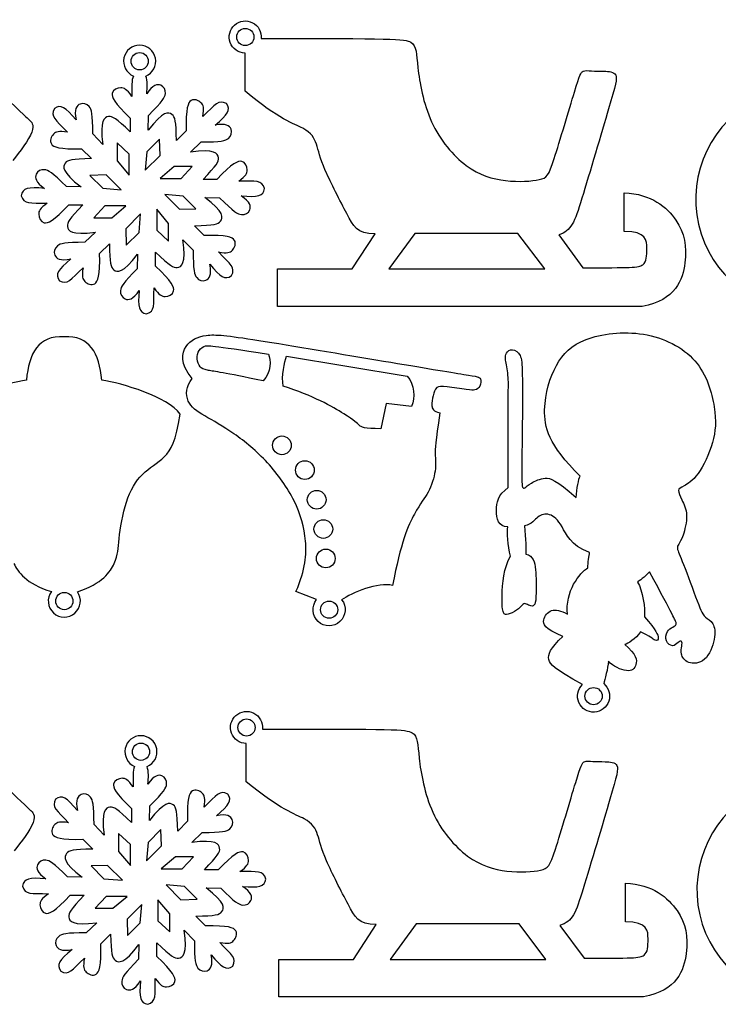
# Model space of a CAD drawing. Extents: x -214 to 376, y -166 to 301.
# Drawn here: x -73 to 25, y 155 to 292 of the extents above; entities that cross this region are included whole.
import ezdxf

# ---------------------------------------------------------------- set-up
doc = ezdxf.new("R2010")
doc.units = 0
doc.layers.get('0').update_dxf_attribs({"linetype": 'CONTINUOUS'})

msp = doc.modelspace()

# ---------------------------------------------------------------- linework, layer by layer
at = {"color": 3}
for p, q in [((-42.572234, 289.74728), (-42.572234, 289.74728)), ((-57.311826, 286.364339), (-57.311826, 286.364339)), ((-65.427437, 211.047694), (-65.427437, 211.047694)), ((-28.47055, 209.840009), (-28.47055, 209.840009)), ((8.445133, 197.785931), (8.445133, 197.785931)), ((-42.393926, 193.410245), (-42.393926, 193.410245)), ((-57.133518, 190.027275), (-57.133518, 190.027275))]:
    msp.add_line(p, q, dxfattribs=at)
at = {"color": 7}
for p, q in [((-39.142331, 289.535133), (-39.142331, 289.535133)), ((-41.408068, 282.185841), (-41.408068, 287.507621)), ((-57.428807, 278.428334), (-57.428807, 276.505837)), ((-54.917509, 276.7501), (-54.873116, 278.794235)), ((-61.246399, 274.739859), (-62.660389, 276.216643)), ((-49.61001, 276.658801), (-50.969362, 275.299365)), ((-49.020956, 273.696399), (-47.544172, 275.110417)), ((-64.208801, 274.150805), (-62.849365, 272.791453)), ((-45.332481, 269.878807), (-47.25495, 269.878807)), ((-64.300072, 268.843277), (-66.344236, 268.887699)), ((11.532955, 262.626402), (11.532955, 268.01202)), ((-47.010715, 267.367537), (-44.966551, 267.323116)), ((-41.937996, 267.584087), (-41.937996, 267.584087)), ((-65.978306, 266.332008), (-64.055837, 266.332008)), ((-62.289831, 262.514416), (-63.766728, 261.100398)), ((-47.102014, 262.06001), (-48.46145, 263.419361)), ((-50.064388, 261.470956), (-48.650398, 259.994087)), ((-26.440553, 257.383531), (-23.262957, 262.274414)), ((2.378004, 262.123764), (5.736646, 257.554558)), ((-61.700805, 259.552014), (-60.341454, 260.911365)), ((-53.882008, 257.782481), (-53.882008, 259.704978)), ((-56.393278, 259.460715), (-56.437671, 257.416579)), ((-36.870555, 252.169447), (-36.870555, 257.383531)), ((-36.870555, 257.383531), (-26.440553, 257.383531)), ((14.043604, 252.169447), (-36.870555, 252.169447)), ((-31.414156, 211.246237), (-34.296237, 212.377779)), ((-27.91872, 211.235852), (-27.91872, 211.235852)), ((8.65536, 199.526339), (8.65536, 199.526339)), ((-38.963995, 193.198098), (-38.963995, 193.198098)), ((-41.22976, 185.848806), (-41.22976, 191.170557)), ((-57.250471, 182.091299), (-57.250471, 180.168801)), ((-54.739201, 180.413036), (-54.694808, 182.4572)), ((-49.431674, 180.321766), (-50.791054, 178.962329)), ((-61.068091, 178.402796), (-62.482081, 179.879608)), ((-48.842648, 177.359364), (-47.365835, 178.773382)), ((-64.030493, 177.81377), (-62.671029, 176.454418)), ((-45.154173, 173.541772), (-47.076642, 173.541772)), ((-64.121764, 172.506242), (-66.165928, 172.550636)), ((-46.832407, 171.030474), (-44.788243, 170.98608)), ((-41.759688, 171.247051), (-41.759688, 171.247051)), ((11.711291, 166.289366), (11.711291, 171.674957)), ((-65.799998, 169.994972), (-63.877529, 169.994972)), ((-46.923678, 165.722975), (-48.283114, 167.082326)), ((-62.111523, 166.177381), (-63.588392, 164.763363)), ((-49.88608, 165.13392), (-48.47209, 163.657051)), ((-26.262245, 161.046496), (-23.084649, 165.937379)), ((2.556312, 165.786729), (5.914954, 161.217523)), ((-61.522469, 163.214979), (-60.163117, 164.57433)), ((-56.21497, 163.12368), (-56.259363, 161.079516)), ((-53.703672, 161.445445), (-53.703672, 163.367915)), ((-36.692247, 155.832412), (-36.692247, 161.046496)), ((-36.692247, 161.046496), (-26.262245, 161.046496)), ((14.221912, 155.832412), (-36.692247, 155.832412))]:
    msp.add_line(p, q, dxfattribs=at)
at = {"color": 1}
for p, q in [((-57.575986, 273.42016), (-59.241041, 274.971366)), ((-59.241041, 274.971366), (-59.241041, 272.463285)), ((-53.335851, 275.495848), (-55.109364, 273.722335)), ((-53.255362, 273.221532), (-53.335851, 275.495848)), ((-57.575986, 270.491596), (-57.575986, 273.42016)), ((-55.109364, 273.722335), (-55.326167, 271.150811)), ((-59.241041, 272.463285), (-57.575986, 270.491596)), ((-55.326167, 271.150811), (-53.255362, 273.221532)), ((-55.326167, 271.150811), (-55.326167, 271.150811)), ((-51.29753, 271.691041), (-53.26919, 270.026014)), ((-48.789449, 271.691041), (-51.29753, 271.691041)), ((-50.340627, 270.026014), (-48.789449, 271.691041)), ((-60.771588, 270.505453), (-63.045848, 270.424964)), ((-63.045848, 270.424964), (-61.272307, 268.651451)), ((-58.700811, 268.434648), (-60.771588, 270.505453)), ((-57.575986, 270.491596), (-57.575986, 270.491596)), ((-53.26919, 270.026014), (-50.340627, 270.026014)), ((-53.26919, 270.026014), (-53.26919, 270.026014)), ((-61.272307, 268.651451), (-58.700811, 268.434648)), ((-58.700811, 268.434648), (-58.700811, 268.434648)), ((-52.610004, 267.776167), (-50.539198, 265.705361)), ((-50.03848, 267.559364), (-52.610004, 267.776167)), ((-52.610004, 267.776167), (-52.610004, 267.776167)), ((-48.264967, 265.785851), (-50.03848, 267.559364)), ((-60.97016, 266.184801), (-62.521366, 264.519774)), ((-58.041596, 266.184801), (-60.97016, 266.184801)), ((-60.013286, 264.519774), (-58.041596, 266.184801)), ((-58.041596, 266.184801), (-58.041596, 266.184801)), ((-53.734801, 265.719134), (-53.734801, 262.790655)), ((-52.069746, 263.747529), (-53.734801, 265.719134)), ((-53.734801, 265.719134), (-53.734801, 265.719134)), ((-50.539198, 265.705361), (-48.264967, 265.785851)), ((-62.521366, 264.519774), (-60.013286, 264.519774)), ((-55.984648, 265.060004), (-58.055454, 262.989198)), ((-56.201451, 262.48848), (-55.984648, 265.060004)), ((-55.984648, 265.060004), (-55.984648, 265.060004)), ((-58.055454, 262.989198), (-57.974964, 260.714967)), ((-57.974964, 260.714967), (-56.201451, 262.48848)), ((-53.734801, 262.790655), (-52.069746, 261.239449)), ((-52.069746, 261.239449), (-52.069746, 263.747529)), ((-17.711759, 262.348497), (-21.347599, 257.383531)), ((-3.319131, 262.348497), (-17.711759, 262.348497)), ((-17.711759, 262.348497), (-17.711759, 262.348497)), ((0.419269, 257.383531), (-3.319131, 262.348497)), ((-21.347599, 257.383531), (0.419269, 257.383531)), ((-38.138721, 245.518091), (-38.138721, 245.518091)), ((-35.615598, 245.209847), (-18.782086, 242.445848)), ((-21.701929, 238.616657), (-22.438388, 235.079678)), ((-18.147284, 238.210962), (-21.701929, 238.616657)), ((-22.438388, 235.079678), (-22.438388, 235.079678)), ((-34.950795, 232.777535), (-34.950795, 232.777535)), ((-31.745767, 229.325365), (-31.745767, 229.325365)), ((-30.096488, 225.190555), (-30.096488, 225.190555)), ((-29.172239, 221.098897), (-29.172239, 221.098897)), ((-28.821832, 216.991605), (-28.821832, 216.991605)), ((-68.142245, 209.397597), (-68.142245, 209.397597)), ((-57.397678, 177.083125), (-59.062733, 178.634331)), ((-59.062733, 178.634331), (-59.062733, 176.12625)), ((-53.157515, 179.158813), (-54.931028, 177.3853)), ((-53.077054, 176.884497), (-53.157515, 179.158813)), ((-54.931028, 177.3853), (-55.147831, 174.813776)), ((-59.062733, 176.12625), (-57.397678, 174.154561)), ((-57.397678, 174.154561), (-57.397678, 177.083125)), ((-55.147831, 174.813776), (-53.077054, 176.884497)), ((-55.147831, 174.813776), (-55.147831, 174.813776)), ((-51.119193, 175.354005), (-53.090882, 173.688979)), ((-48.611113, 175.354005), (-51.119193, 175.354005)), ((-50.162319, 173.688979), (-48.611113, 175.354005)), ((-60.59328, 174.168418), (-62.867512, 174.087928)), ((-62.867512, 174.087928), (-61.093999, 172.314416)), ((-58.522475, 172.097613), (-60.59328, 174.168418)), ((-57.397678, 174.154561), (-57.397678, 174.154561)), ((-53.090882, 173.688979), (-50.162319, 173.688979)), ((-53.090882, 173.688979), (-53.090882, 173.688979)), ((-61.093999, 172.314416), (-58.522475, 172.097613)), ((-58.522475, 172.097613), (-58.522475, 172.097613)), ((-52.431668, 171.439132), (-50.36089, 169.368326)), ((-49.860172, 171.222329), (-52.431668, 171.439132)), ((-52.431668, 171.439132), (-52.431668, 171.439132)), ((-48.086631, 169.448816), (-49.860172, 171.222329)), ((-60.791852, 169.847765), (-62.34303, 168.182739)), ((-57.863288, 169.847765), (-60.791852, 169.847765)), ((-59.834949, 168.182739), (-57.863288, 169.847765)), ((-57.863288, 169.847765), (-57.863288, 169.847765)), ((-53.556493, 169.382099), (-53.556493, 166.45362)), ((-51.891438, 167.410494), (-53.556493, 169.382099)), ((-53.556493, 169.382099), (-53.556493, 169.382099)), ((-50.36089, 169.368326), (-48.086631, 169.448816)), ((-62.34303, 168.182739), (-59.834949, 168.182739)), ((-55.806312, 168.722969), (-57.877117, 166.652163)), ((-56.023115, 166.151444), (-55.806312, 168.722969)), ((-55.806312, 168.722969), (-55.806312, 168.722969)), ((-57.877117, 166.652163), (-57.796628, 164.377932)), ((-53.556493, 166.45362), (-51.891438, 164.902413)), ((-51.891438, 164.902413), (-51.891438, 167.410494)), ((-57.796628, 164.377932), (-56.023115, 166.151444)), ((-17.533451, 166.011434), (-21.169291, 161.046496)), ((-3.140795, 166.011434), (-17.533451, 166.011434)), ((-17.533451, 166.011434), (-17.533451, 166.011434)), ((0.597606, 161.046496), (-3.140795, 166.011434)), ((-21.169291, 161.046496), (0.597606, 161.046496))]:
    msp.add_line(p, q, dxfattribs=at)
at = {"color": 7}
for points in [[(-86.053591, 292.07296), (-71.590239, 278.241362), (-71.686956, 278.31776), (-71.482402, 278.147297)], [(-43.471028, 288.964565), (-43.793269, 289.82856), (-43.553126, 290.80169), (-42.866, 291.416568)], [(-42.866, 291.416568), (-42.178788, 292.031445), (-41.185028, 292.162397), (-40.362068, 291.74657)], [(-40.362068, 291.74657), (-39.539051, 291.330716), (-39.054955, 290.453061), (-39.142331, 289.535133)], [(-56.096239, 288.604252), (-57.162954, 288.611674), (-58.086893, 287.865845), (-58.304628, 286.821595)], [(-53.912883, 286.791115), (-54.116083, 287.838244), (-55.029608, 288.596801), (-56.096239, 288.604252)], [(-41.408068, 287.507621), (-42.330088, 287.522325), (-43.148786, 288.10057), (-43.471028, 288.964565)], [(-39.142331, 289.535133), (-20.820803, 289.534964), (-19.100969, 289.526413), (-18.269684, 289.015054)], [(-18.269684, 289.015054), (-17.424231, 288.494975), (-17.49775, 287.454817), (-17.275754, 285.450955)], [(-58.304628, 286.821595), (-58.52239, 285.777457), (-57.973694, 284.724486), (-56.992972, 284.304878)], [(-55.259365, 284.292799), (-54.27297, 284.698804), (-53.709598, 285.744014), (-53.912883, 286.791115)], [(-17.275754, 285.450955), (-17.053842, 283.447036), (-16.536472, 280.479356), (-15.364008, 277.909836)], [(4.566468, 282.064881), (5.303125, 284.478981), (5.474631, 284.833847), (5.768707, 284.974563)], [(5.768707, 284.974563), (6.062811, 285.115364), (6.479371, 285.04193), (6.975602, 285.011281)], [(6.975602, 285.011281), (7.471833, 284.980716), (8.047764, 284.992964), (8.703282, 284.974563)], [(8.703282, 284.974563), (9.358799, 284.956247), (10.093988, 284.907282), (10.332974, 284.4301)], [(10.332974, 284.4301), (10.571847, 283.952806), (10.314573, 283.047296), (9.339044, 279.725287)], [(-56.992972, 284.304878), (-57.279371, 283.718251), (-57.16239, 282.834077), (-57.205513, 281.468404)], [(-55.134087, 281.822819), (-55.05625, 282.727284), (-54.995685, 283.622719), (-55.259365, 284.292799)], [(-53.173291, 283.007362), (-53.62671, 283.197608), (-54.293121, 283.118247), (-55.134087, 281.822819)], [(-52.523588, 281.845848), (-52.479589, 282.357291), (-52.71993, 282.817116), (-53.173291, 283.007362)], [(-59.93607, 281.899781), (-60.05576, 281.388874), (-59.705917, 280.596648), (-57.428807, 278.428334)], [(-58.753107, 282.655939), (-59.227212, 282.640021), (-59.816407, 282.410575), (-59.93607, 281.899781)], [(-57.205513, 281.468404), (-57.91993, 282.474413), (-58.278974, 282.671941), (-58.753107, 282.655939)], [(-54.873116, 278.794235), (-52.895839, 280.771541), (-52.56753, 281.334489), (-52.523588, 281.845848)], [(-33.346475, 277.006809), (-34.563276, 277.647454), (-36.609528, 278.217204), (-41.408068, 282.185841)], [(1.748649, 272.781773), (2.52809, 275.177529), (3.82984, 279.650808), (4.566468, 282.064881)], [(-64.986493, 278.173685), (-66.489834, 279.960237), (-67.123366, 280.40722), (-68.016007, 279.758476)], [(-64.437599, 280.397766), (-64.89271, 280.211697), (-65.307831, 279.684336), (-64.986493, 278.173685)], [(-63.156874, 280.035929), (-63.487356, 280.428641), (-63.982487, 280.583835), (-64.437599, 280.397766)], [(-48.928246, 280.886321), (-49.374072, 280.609771), (-49.686972, 279.802164), (-49.61001, 276.658801)], [(-47.557041, 280.584569), (-47.903525, 280.90856), (-48.482391, 281.162955), (-48.928246, 280.886321)], [(-47.302392, 278.650641), (-47.096228, 279.867047), (-47.210472, 280.260634), (-47.557041, 280.584569)], [(-44.002311, 280.466007), (-45.149347, 281.071769), (-45.49727, 280.345216), (-47.302392, 278.650641)], [(-45.58713, 277.436408), (-43.800494, 278.939834), (-43.353595, 279.573366), (-44.002311, 280.466007)], [(30.344562, 281.199757), (23.767909, 278.028877), (20.257911, 270.731598), (21.885854, 263.614321)], [(-68.016007, 279.758476), (-68.621854, 278.61144), (-67.895188, 278.263517), (-66.200641, 276.458395)], [(-62.660389, 276.216643), (-62.660389, 279.013042), (-62.826307, 279.643216), (-63.156874, 280.035929)], [(-51.602386, 278.945281), (-52.051853, 279.303195), (-52.844474, 279.495275), (-54.917509, 276.7501)], [(-50.969362, 275.299365), (-51.046549, 278.063675), (-51.152891, 278.587367), (-51.602386, 278.945281)], [(9.339044, 279.725287), (8.363514, 276.403221), (6.669758, 270.66474), (5.615771, 267.24209)], [(-71.482402, 278.147297), (-71.275758, 277.975114), (-70.761832, 277.551047), (-71.158467, 276.485375)], [(-60.454399, 278.636247), (-61.025363, 278.571534), (-61.72169, 278.146959), (-61.246399, 274.739859)], [(-57.428807, 276.505837), (-59.438088, 278.405926), (-59.88352, 278.701046), (-60.454399, 278.636247)], [(-43.363049, 276.887599), (-43.549118, 277.342738), (-44.076479, 277.757859), (-45.58713, 277.436408)], [(-15.364008, 277.909836), (-14.191516, 275.3404), (-12.363986, 273.169123), (-10.531292, 271.814315)], [(-71.158467, 276.485375), (-71.55513, 275.419676), (-72.862327, 273.712401), (-73.826793, 272.521931)], [(-68.134569, 276.203774), (-68.45856, 275.85729), (-68.712955, 275.278396), (-68.436405, 274.832569)], [(-66.200641, 276.458395), (-67.417132, 276.664474), (-67.810634, 276.550315), (-68.134569, 276.203774)], [(-43.724886, 275.606818), (-43.332146, 275.937356), (-43.176952, 276.432487), (-43.363049, 276.887599)], [(-31.448643, 274.787527), (-31.742324, 275.65488), (-32.129674, 276.366249), (-33.346475, 277.006809)], [(-68.436405, 274.832569), (-68.159771, 274.386715), (-67.352249, 274.073843), (-64.208801, 274.150805)], [(-47.544172, 275.110417), (-44.747773, 275.110417), (-44.117599, 275.276335), (-43.724886, 275.606818)], [(-30.198173, 271.135458), (-30.955036, 272.896807), (-31.154963, 273.920173), (-31.448643, 274.787527)], [(-45.124568, 272.904399), (-45.189281, 273.475363), (-45.613828, 274.171689), (-49.020956, 273.696399)], [(-66.495281, 272.158401), (-66.853195, 271.708962), (-67.04536, 270.916341), (-64.300072, 268.843277)], [(-62.849365, 272.791453), (-65.613675, 272.714237), (-66.137367, 272.607924), (-66.495281, 272.158401)], [(-47.25495, 269.878807), (-45.354889, 271.888004), (-45.059769, 272.33352), (-45.124568, 272.904399)], [(-41.861034, 272.386098), (-42.371913, 272.50576), (-43.164167, 272.155917), (-45.332481, 269.878807)], [(-41.104876, 271.20305), (-41.120794, 271.677212), (-41.35024, 272.266407), (-41.861034, 272.386098)], [(-0.329748, 269.847622), (0.711764, 270.067924), (0.969123, 270.386102), (1.748649, 272.781773)], [(-69.395848, 271.237199), (-69.907291, 271.281198), (-70.367116, 271.040885), (-70.557362, 270.587439)], [(-66.344236, 268.887699), (-68.321513, 270.864976), (-68.88449, 271.193285), (-69.395848, 271.237199)], [(-42.292326, 269.655541), (-41.286402, 270.36993), (-41.088874, 270.728973), (-41.104876, 271.20305)], [(-27.20817, 265.099684), (-28.127452, 266.874636), (-29.441281, 269.373996), (-30.198173, 271.135458)], [(-10.531292, 271.814315), (-8.698484, 270.459451), (-6.860568, 269.921056), (-5.02872, 269.713058)], [(-70.557362, 270.587439), (-70.747608, 270.134077), (-70.668247, 269.467694), (-69.37279, 268.626728)], [(-38.675197, 268.605675), (-39.057834, 269.845138), (-39.817689, 269.577281), (-42.292326, 269.655541)], [(-5.02872, 269.713058), (-3.196872, 269.504976), (-1.371205, 269.627375), (-0.329748, 269.847622)], [(-69.37279, 268.626728), (-71.699205, 268.826965), (-72.463124, 268.695054), (-72.63559, 267.60514)], [(-41.937996, 267.584087), (-39.61161, 267.38385), (-38.847691, 267.515761), (-38.675197, 268.605675)], [(11.532955, 268.01202), (15.341995, 267.85073), (17.47393, 266.017048), (18.712547, 264.196178)], [(-72.63559, 267.60514), (-72.252953, 266.365677), (-71.493126, 266.633449), (-69.018489, 266.555217)], [(-69.018489, 266.555217), (-70.024413, 265.8408), (-70.221912, 265.481841), (-70.20591, 265.00768)], [(-44.815506, 264.052414), (-44.457592, 264.501853), (-44.265427, 265.294418), (-47.010715, 267.367537)], [(-44.966551, 267.323116), (-42.989274, 265.345839), (-42.426326, 265.017529), (-41.914967, 264.973616)], [(-40.753453, 265.623291), (-40.563207, 266.076738), (-40.642568, 266.743121), (-41.937996, 267.584087)], [(5.615771, 267.24209), (4.561671, 263.81944), (4.147453, 262.712733), (2.378004, 262.123764)], [(-69.449752, 263.824717), (-68.938874, 263.705055), (-68.146648, 264.054898), (-65.978306, 266.332008)], [(-64.055837, 266.332008), (-65.955926, 264.322727), (-66.251046, 263.877295), (-66.186332, 263.306331)], [(-41.914967, 264.973616), (-41.403524, 264.929617), (-40.943671, 265.169929), (-40.753453, 265.623291)], [(-70.20591, 265.00768), (-70.189993, 264.533603), (-69.960546, 263.944408), (-69.449752, 263.824717)], [(-48.46145, 263.419361), (-45.697112, 263.496577), (-45.173448, 263.602891), (-44.815506, 264.052414)], [(-23.262957, 262.274414), (-25.76401, 262.274414), (-26.288802, 263.324817), (-27.20817, 265.099684)], [(18.712547, 264.196178), (19.951192, 262.37528), (20.296632, 260.567195), (19.990082, 258.22746)], [(-66.186332, 263.306331), (-66.121534, 262.735452), (-65.696959, 262.039125), (-62.289831, 262.514416)], [(14.666242, 260.277861), (14.666242, 261.33786), (14.666242, 262.626402), (11.532955, 262.626402)], [(21.885854, 263.614321), (23.513683, 256.497043), (29.846947, 251.45122), (37.148008, 251.454579)], [(-63.766728, 261.100398), (-66.563042, 261.100398), (-67.193188, 260.934479), (-67.585929, 260.603941)], [(-50.856388, 257.574483), (-50.285452, 257.639281), (-49.589126, 258.063856), (-50.064388, 261.470956)], [(-42.874466, 261.378246), (-43.151044, 261.8241), (-43.958566, 262.136972), (-47.102014, 262.06001)], [(-43.176246, 260.006956), (-42.852227, 260.353525), (-42.597832, 260.932419), (-42.874466, 261.378246)], [(-67.585929, 260.603941), (-67.978641, 260.273459), (-68.133835, 259.778328), (-67.947766, 259.323216)], [(-60.341454, 260.911365), (-60.264238, 258.147055), (-60.157924, 257.623448), (-59.708401, 257.265534)], [(-53.882008, 259.704978), (-51.872727, 257.804889), (-51.427267, 257.509769), (-50.856388, 257.574483)], [(-48.650398, 259.994087), (-48.650398, 257.197773), (-48.48448, 256.567599), (-48.153997, 256.174886)], [(-45.110146, 259.75242), (-43.893684, 259.546257), (-43.500153, 259.6605), (-43.176246, 260.006956)], [(-43.294808, 256.452339), (-42.688962, 257.599375), (-43.415599, 257.947214), (-45.110146, 259.75242)], [(14.104084, 257.970328), (14.666242, 258.386154), (14.666242, 259.217778), (14.666242, 260.277861)], [(-65.723685, 258.774322), (-67.510321, 257.270981), (-67.957192, 256.637449), (-67.308476, 255.744808)], [(-67.947766, 259.323216), (-67.761753, 258.868077), (-67.234308, 258.452956), (-65.723685, 258.774322)], [(-62.382569, 255.32441), (-61.936715, 255.601044), (-61.623843, 256.408566), (-61.700805, 259.552014)], [(-59.708401, 257.265534), (-59.258962, 256.90762), (-58.466313, 256.715455), (-56.393278, 259.460715)], [(-67.308476, 255.744808), (-66.16144, 255.138961), (-65.813601, 255.865599), (-64.008395, 257.560174)], [(-64.008395, 257.560174), (-64.214558, 256.343683), (-64.100315, 255.950181), (-63.753831, 255.626162)], [(-56.437671, 257.416579), (-58.414948, 255.439274), (-58.743286, 254.876325), (-58.787199, 254.364882)], [(-51.374717, 254.311034), (-51.255027, 254.821941), (-51.60487, 255.614167), (-53.882008, 257.782481)], [(-46.873188, 255.812965), (-46.418077, 255.999034), (-46.002956, 256.526479), (-46.324407, 258.03713)], [(-46.324407, 258.03713), (-44.820953, 256.250494), (-44.187449, 255.803595), (-43.294808, 256.452339)], [(5.736646, 257.554558), (12.417608, 257.554558), (13.541925, 257.554558), (14.104084, 257.970328)], [(19.990082, 258.22746), (19.683589, 255.887697), (18.725134, 253.016171), (14.043604, 252.169447)], [(-63.753831, 255.626162), (-63.40729, 255.302255), (-62.828396, 255.04786), (-62.382569, 255.32441)], [(-48.153997, 256.174886), (-47.82343, 255.782174), (-47.328328, 255.62698), (-46.873188, 255.812965)], [(-58.787199, 254.364882), (-58.831198, 253.853524), (-58.590886, 253.393699), (-58.137524, 253.203453)], [(-58.137524, 253.203453), (-57.684077, 253.013207), (-57.017666, 253.092568), (-56.176728, 254.387996)], [(-56.176728, 254.387996), (-56.376965, 252.06161), (-56.245026, 251.297691), (-55.155112, 251.125197)], [(-55.155112, 251.125197), (-53.915677, 251.507834), (-54.183534, 252.267689), (-54.105274, 254.742326)], [(-54.105274, 254.742326), (-53.390885, 253.736402), (-53.031842, 253.538874), (-52.55768, 253.55482)], [(-52.55768, 253.55482), (-52.083603, 253.570794), (-51.494408, 253.80024), (-51.374717, 254.311034)], [(6.203527, 247.543684), (8.300466, 248.329363), (11.358711, 248.735847), (14.209437, 248.273539)], [(-49.622089, 246.549923), (-48.997531, 247.474173), (-48.070714, 247.954882), (-46.813611, 248.116003)], [(-46.813611, 248.116003), (-45.55648, 248.277123), (-43.969122, 248.118543), (-39.486163, 247.412818)], [(-39.486163, 247.412818), (-35.003288, 246.707121), (-27.624786, 245.454252), (-22.090324, 244.528648)], [(2.063919, 243.926809), (2.970869, 245.593049), (4.106559, 246.758006), (6.203527, 247.543684)], [(14.209437, 248.273539), (17.060249, 247.811287), (19.703514, 246.480412), (21.381353, 244.558337)], [(-48.781349, 242.086635), (-50.568973, 244.257997), (-50.246732, 245.625674), (-49.622089, 246.549923)], [(-4.928955, 245.658016), (-4.762472, 245.90434), (-4.441924, 246.15072), (-4.06575, 246.119929)], [(-4.06575, 246.119929), (-3.689689, 246.089139), (-3.258086, 245.781206), (-3.017605, 245.313197)], [(-22.090324, 244.528648), (-16.555918, 243.602959), (-12.865439, 243.004478), (-10.885029, 242.680741)], [(-5.027676, 244.660417), (-5.107771, 245.165369), (-5.095438, 245.411693), (-4.928955, 245.658016)], [(-4.700891, 242.572819), (-4.77489, 243.391857), (-4.947525, 244.155437), (-5.027676, 244.660417)], [(-3.017605, 245.313197), (-2.777123, 244.845216), (-2.727847, 244.217046), (-2.703124, 242.622095)], [(21.381353, 244.558337), (23.059192, 242.636319), (23.771521, 240.123131), (24.078325, 238.144725)], [(0.41704, 237.734261), (0.478734, 240.09282), (1.15697, 242.260484), (2.063919, 243.926809)], [(-49.338879, 238.959528), (-49.714884, 239.833514), (-49.637047, 241.037841), (-48.781349, 242.086635)], [(-10.885029, 242.680741), (-8.904647, 242.356976), (-8.63425, 242.307841), (-8.523676, 242.058328)], [(-8.523676, 242.058328), (-8.413129, 241.808731), (-8.462236, 241.358728), (-8.622002, 241.051924)], [(-4.67264, 239.522336), (-4.65153, 240.879373), (-4.626892, 241.753754), (-4.700891, 242.572819)], [(-2.703124, 242.622095), (-2.678486, 241.027117), (-2.678486, 238.465357), (-2.70287, 235.813371)], [(-14.655602, 240.82688), (-14.925915, 240.606013), (-15.048794, 240.155925), (-15.151213, 239.689609)], [(-13.180963, 240.945526), (-13.967432, 241.039619), (-14.385205, 241.04786), (-14.655602, 240.82688)], [(-10.534876, 240.569126), (-11.239444, 240.67146), (-12.394466, 240.851461), (-13.180963, 240.945526)], [(-9.314236, 240.511835), (-9.576393, 240.442324), (-9.830308, 240.466877), (-10.534876, 240.569126)], [(-8.622002, 241.051924), (-8.781768, 240.745035), (-9.05208, 240.581459), (-9.314236, 240.511835)], [(-15.151213, 239.689609), (-15.253603, 239.223209), (-15.335532, 238.740496), (-15.314958, 238.3072)], [(-4.67264, 226.883606), (-4.711361, 236.325605), (-4.693751, 238.165299), (-4.67264, 239.522336)], [(-47.011675, 236.881216), (-48.133113, 237.541616), (-48.962874, 238.085458), (-49.338879, 238.959528)], [(-15.314958, 238.3072), (-15.294328, 237.874017), (-15.171194, 237.490336), (-14.212711, 237.318491)], [(5.351131, 228.489931), (0.910308, 232.826247), (0.355346, 235.375701), (0.41704, 237.734261)], [(24.078325, 238.144725), (24.385129, 236.166319), (24.286408, 234.722639), (23.83409, 233.152496)], [(-42.946066, 234.378328), (-44.477037, 235.443914), (-45.890236, 236.220816), (-47.011675, 236.881216)], [(-14.212711, 237.318491), (-14.828068, 233.110021), (-14.877203, 232.349037), (-14.856714, 231.600415)], [(-2.70287, 235.813371), (-2.727198, 233.161442), (-2.775994, 230.419286), (-2.775684, 228.900395)], [(-38.280707, 230.349295), (-39.766325, 231.958724), (-41.415123, 233.312798), (-42.946066, 234.378328)], [(23.83409, 233.152496), (23.381772, 231.582409), (22.575915, 229.885915), (21.819588, 228.833367)], [(-14.856714, 231.600415), (-14.836253, 230.851679), (-14.746168, 230.115277), (-14.877514, 229.188797)], [(-34.558478, 225.020403), (-35.472709, 226.875281), (-36.795117, 228.739923), (-38.280707, 230.349295)], [(-14.877514, 229.188797), (-15.008804, 228.262234), (-15.36161, 227.145621), (-15.837041, 226.260008)], [(-2.775684, 228.900395), (-2.775373, 227.381531), (-2.726069, 227.085931), (-2.658251, 226.92577)], [(-1.437442, 227.504636), (-0.950327, 227.800236), (-0.22273, 228.14514), (0.501763, 228.188235)], [(0.501763, 228.188235), (1.226171, 228.231274), (1.947587, 227.972645), (4.833112, 225.497133)], [(4.833112, 225.497133), (4.857835, 226.728723), (5.1908, 228.108169), (5.351131, 228.489931)], [(21.819588, 228.833367), (21.063289, 227.780734), (20.356548, 227.372077), (19.87296, 227.112093)], [(-6.318956, 223.684166), (-6.337441, 224.796009), (-6.115445, 225.849036), (-4.67264, 226.883606)], [(-2.658251, 226.92577), (-2.590405, 226.765694), (-2.504073, 226.741056), (-2.33759, 226.851941)], [(-2.33759, 226.851941), (-2.171107, 226.962741), (-1.924473, 227.209037), (-1.437442, 227.504636)], [(19.87296, 227.112093), (19.389429, 226.851997), (19.12905, 226.740576), (19.104328, 226.466171)], [(-15.837041, 226.260008), (-16.312473, 225.374395), (-16.910473, 224.71978), (-17.756886, 223.174331)], [(19.104328, 226.466171), (19.07952, 226.191767), (19.290397, 225.754492), (19.569374, 225.182879)], [(-32.963132, 219.416966), (-33.138308, 221.320414), (-33.644332, 223.165526), (-34.558478, 225.020403)], [(19.569374, 225.182879), (19.848322, 224.611294), (20.195512, 223.905456), (20.22633, 222.99306)], [(-17.756886, 223.174331), (-18.60327, 221.628798), (-19.698067, 219.192317), (-20.805507, 213.212818)], [(-4.74441, 221.401609), (-6.041446, 221.401609), (-6.300414, 222.572323), (-6.318956, 223.684166)], [(-0.522563, 222.772249), (-0.986395, 222.393677), (-1.348401, 221.772251), (-2.389293, 221.546248)], [(1.091523, 223.101857), (0.506956, 223.286402), (-0.05873, 223.150794), (-0.522563, 222.772249)], [(2.847679, 221.399916), (2.279452, 222.412557), (1.67609, 222.917283), (1.091523, 223.101857)], [(20.22633, 222.99306), (20.257121, 222.08072), (19.971597, 220.961935), (19.729676, 220.247687)], [(-4.337445, 217.300243), (-4.781352, 218.753603), (-4.830713, 220.761134), (-4.74441, 221.401609)], [(-2.389293, 221.546248), (-2.233027, 219.758568), (-2.179602, 218.027219), (-2.191907, 217.608486)], [(6.68703, 217.827293), (3.949107, 218.866802), (3.41599, 220.387359), (2.847679, 221.399916)], [(19.729676, 220.247687), (19.48767, 219.533439), (19.289353, 219.223841), (19.134328, 219.007207)], [(-34.296237, 212.377779), (-32.943518, 215.551848), (-32.787929, 217.513603), (-32.963132, 219.416966)], [(19.134328, 219.007207), (18.97936, 218.790489), (18.867769, 218.66665), (18.97936, 218.245603)], [(-5.527435, 211.881125), (-5.484312, 213.383676), (-5.299287, 215.785359), (-4.337445, 217.300243)], [(-2.191907, 217.608486), (-1.193038, 217.3868), (-0.971042, 216.500002), (-0.860072, 215.4264)], [(6.458712, 215.670805), (6.458712, 216.355137), (6.610971, 217.450639), (6.68703, 217.827293)], [(18.97936, 218.245603), (19.09095, 217.824555), (19.425666, 217.106328), (20.008709, 215.604821)], [(-0.860072, 215.4264), (-0.749046, 214.352799), (-0.749046, 213.092338), (-0.773684, 212.221936)], [(3.608014, 209.198715), (3.230711, 212.323282), (5.319832, 215.075767), (6.458712, 215.670805)], [(15.072247, 215.145363), (14.377924, 214.402329), (13.5844, 213.807997), (13.361275, 213.696491)], [(18.762952, 208.00929), (18.719518, 208.32202), (18.421999, 208.823444), (15.072247, 215.145363)], [(20.008709, 215.604821), (20.591667, 214.103201), (21.422953, 211.81833), (21.919212, 210.545847)], [(-20.805507, 213.212818), (-22.77776, 213.778081), (-26.533771, 212.177458), (-27.91872, 211.235852)], [(13.361275, 213.696491), (14.154799, 212.581995), (14.42751, 209.919595), (14.365506, 208.867048)], [(-5.330162, 209.460956), (-5.472007, 209.775041), (-5.570643, 210.378573), (-5.527435, 211.881125)], [(-0.773684, 212.221936), (-0.798322, 211.351535), (-0.847683, 210.871221), (-0.970957, 210.612564)], [(-31.200485, 208.203769), (-32.057763, 209.005365), (-32.150953, 210.332741), (-31.414156, 211.246237)], [(-27.91872, 211.235852), (-27.18737, 210.317924), (-27.28849, 208.991141), (-28.150481, 208.194738)], [(-2.617188, 210.56944), (-2.820726, 210.403211), (-3.116636, 210.046003), (-3.498963, 209.768889)], [(-2.130157, 210.631049), (-2.302792, 210.711059), (-2.413762, 210.735697), (-2.617188, 210.56944)], [(-1.507349, 210.36624), (-1.723192, 210.415516), (-1.957522, 210.550955), (-2.130157, 210.631049)], [(-0.970957, 210.612564), (-1.094317, 210.353935), (-1.29159, 210.316964), (-1.507349, 210.36624)], [(21.919212, 210.545847), (22.415359, 209.273448), (22.576564, 209.01338), (22.874168, 208.784244)], [(-4.676563, 209.20848), (-5.003348, 209.122261), (-5.188317, 209.146899), (-5.330162, 209.460956)], [(-3.498963, 209.768889), (-3.881205, 209.491775), (-4.34975, 209.294727), (-4.676563, 209.20848)], [(0.289362, 208.422802), (0.410069, 209.002881), (0.809837, 209.530157), (1.371685, 209.720403)], [(1.371685, 209.720403), (1.933589, 209.910564), (2.657687, 209.763696), (3.608014, 209.198715)], [(14.365506, 208.867048), (16.047692, 206.863298), (16.239772, 206.326003), (16.258963, 205.974157)], [(-28.150481, 208.194738), (-29.012557, 207.39825), (-30.343207, 207.402173), (-31.200485, 208.203769)], [(2.95433, 206.116566), (0.327124, 207.210093), (0.168712, 207.842891), (0.289362, 208.422802)], [(18.32895, 207.430395), (18.595509, 207.572805), (18.806329, 207.696644), (18.762952, 208.00929)], [(22.874168, 208.784244), (23.171686, 208.55522), (23.605688, 208.357044), (23.878399, 207.886579)], [(23.878399, 207.886579), (24.151195, 207.416002), (24.262814, 206.673052), (24.082812, 205.706413)], [(0.99441, 202.875837), (0.838652, 203.596717), (1.144157, 204.444259), (2.95433, 206.116566)], [(13.780488, 206.74818), (13.114387, 205.750327), (11.987191, 205.072259), (11.590161, 204.982739)], [(15.836307, 205.593609), (15.548074, 205.731135), (15.125446, 206.172475), (13.780488, 206.74818)], [(17.417683, 205.498641), (17.268867, 205.901061), (17.343289, 206.43353), (17.541692, 206.78024)], [(17.541692, 206.78024), (17.740094, 207.127035), (18.062392, 207.288014), (18.32895, 207.430395)], [(11.590161, 204.982739), (13.242488, 203.639445), (13.319365, 202.795121), (13.159288, 202.200253)], [(16.258963, 205.974157), (16.278239, 205.622395), (16.124484, 205.456082), (15.836307, 205.593609)], [(18.248404, 204.823763), (17.938411, 204.823763), (17.566471, 205.096164), (17.417683, 205.498641)], [(19.029511, 205.269533), (18.806329, 205.096164), (18.558312, 204.823763), (18.248404, 204.823763)], [(19.537849, 205.424332), (19.451038, 205.517211), (19.252636, 205.442874), (19.029511, 205.269533)], [(19.50689, 203.659681), (19.401451, 204.093118), (19.488235, 204.452245), (19.544086, 204.761843)], [(19.544086, 204.761843), (19.599854, 205.071356), (19.624633, 205.331452), (19.537849, 205.424332)], [(24.082812, 205.706413), (23.902868, 204.739858), (23.431359, 203.549699), (22.736866, 202.929769)], [(20.517358, 202.489531), (19.909846, 202.718554), (19.612243, 203.226329), (19.50689, 203.659681)], [(5.67865, 199.387119), (1.691753, 201.635301), (1.140319, 202.199915), (0.99441, 202.875837)], [(9.322957, 202.641621), (9.231602, 201.670014), (8.832173, 200.078902), (8.65536, 199.526339)], [(11.83671, 201.346333), (11.071352, 201.432637), (9.937835, 201.950741), (9.322957, 202.641621)], [(13.159288, 202.200253), (12.999127, 201.605357), (12.602069, 201.259917), (11.83671, 201.346333)], [(22.736866, 202.929769), (22.042318, 202.309925), (21.12487, 202.260395), (20.517358, 202.489531)], [(5.19128, 196.891851), (4.820243, 197.744162), (5.014158, 198.737048), (5.67865, 199.387119)], [(8.65536, 199.526339), (9.377511, 198.941038), (9.663289, 197.970645), (9.373362, 197.087374)], [(7.349772, 195.548417), (6.421205, 195.504954), (5.562318, 196.03954), (5.19128, 196.891851)], [(9.373362, 197.087374), (9.08352, 196.20416), (8.278227, 195.591766), (7.349772, 195.548417)], [(-85.875283, 195.735925), (-71.411931, 181.904327), (-71.508648, 181.980724), (-71.304094, 181.810234)], [(-43.29272, 192.627529), (-43.614961, 193.491525), (-43.37479, 194.464655), (-42.687692, 195.079533)], [(-42.687692, 195.079533), (-42.00048, 195.69441), (-41.00672, 195.825361), (-40.18376, 195.409535)], [(-40.18376, 195.409535), (-39.360715, 194.993681), (-38.876647, 194.115998), (-38.963995, 193.198098)], [(-41.22976, 191.170557), (-42.151752, 191.185289), (-42.970478, 191.763534), (-43.29272, 192.627529)], [(-38.963995, 193.198098), (-20.642467, 193.197929), (-18.922633, 193.189377), (-18.091348, 192.678019)], [(-18.091348, 192.678019), (-17.245923, 192.15794), (-17.319442, 191.117782), (-17.097446, 189.113919)], [(-55.917931, 192.267216), (-56.984646, 192.274639), (-57.908557, 191.52881), (-58.12632, 190.48456)], [(-53.734547, 190.45408), (-53.937747, 191.501209), (-54.851272, 192.259766), (-55.917931, 192.267216)], [(-58.12632, 190.48456), (-58.344082, 189.440394), (-57.795358, 188.387451), (-56.814635, 187.967843)], [(-55.081029, 187.955764), (-54.094634, 188.361769), (-53.53129, 189.406979), (-53.734547, 190.45408)], [(-17.097446, 189.113919), (-16.875506, 187.11), (-16.358164, 184.142321), (-15.185672, 181.5728)], [(4.744805, 185.727845), (5.481433, 188.141918), (5.652968, 188.496812), (5.947043, 188.637528)], [(5.947043, 188.637528), (6.241119, 188.778329), (6.657679, 188.704895), (7.15391, 188.674245)], [(7.15391, 188.674245), (7.65017, 188.643681), (8.226072, 188.655929), (8.88159, 188.637528)], [(8.88159, 188.637528), (9.537107, 188.619212), (10.272324, 188.570246), (10.511282, 188.093037)], [(-56.814635, 187.967843), (-57.101034, 187.381216), (-56.984082, 186.497042), (-57.027205, 185.131369)], [(-54.95575, 185.485755), (-54.877914, 186.390249), (-54.817349, 187.285684), (-55.081029, 187.955764)], [(-52.994955, 186.670326), (-53.448402, 186.860572), (-54.114813, 186.781211), (-54.95575, 185.485755)], [(10.511282, 188.093037), (10.750155, 187.615771), (10.492881, 186.710261), (9.517352, 183.388251)], [(-59.757762, 185.562717), (-59.877452, 185.051838), (-59.527609, 184.259612), (-57.250471, 182.091299)], [(-58.574799, 186.318875), (-59.048876, 186.302958), (-59.638071, 186.073539), (-59.757762, 185.562717)], [(-57.027205, 185.131369), (-57.741594, 186.137378), (-58.100637, 186.334877), (-58.574799, 186.318875)], [(-54.694808, 182.4572), (-52.717531, 184.434477), (-52.389193, 184.997454), (-52.34528, 185.508813)], [(-52.34528, 185.508813), (-52.301281, 186.020256), (-52.541593, 186.48008), (-52.994955, 186.670326)], [(-33.168167, 180.669774), (-34.384968, 181.310418), (-36.431192, 181.880169), (-41.22976, 185.848806)], [(1.926957, 176.444738), (2.706398, 178.840494), (4.008148, 183.313773), (4.744805, 185.727845)], [(-62.978566, 183.698893), (-63.309048, 184.091605), (-63.804151, 184.246799), (-64.259291, 184.06073)], [(-48.74991, 184.549285), (-49.195764, 184.272736), (-49.508636, 183.465129), (-49.431674, 180.321766)], [(-47.378733, 184.247533), (-47.725189, 184.571524), (-48.304083, 184.825919), (-48.74991, 184.549285)], [(-47.124084, 182.313605), (-46.91792, 183.530011), (-47.032164, 183.923599), (-47.378733, 184.247533)], [(-43.824003, 184.128972), (-44.971039, 184.734733), (-45.318962, 184.008181), (-47.124084, 182.313605)], [(-45.408794, 181.099373), (-43.622158, 182.602799), (-43.175287, 183.236331), (-43.824003, 184.128972)], [(30.52287, 184.862721), (23.946245, 181.691842), (20.436247, 174.394563), (22.064162, 167.277285)], [(-67.837671, 183.421441), (-68.443517, 182.274405), (-67.71688, 181.926481), (-66.022333, 180.12136)], [(-64.808156, 181.83665), (-66.311526, 183.623201), (-66.94503, 184.070157), (-67.837671, 183.421441)], [(-64.259291, 184.06073), (-64.714402, 183.874661), (-65.129523, 183.347301), (-64.808156, 181.83665)], [(-62.482081, 179.879608), (-62.482081, 182.676007), (-62.647999, 183.306181), (-62.978566, 183.698893)], [(-51.424078, 182.608245), (-51.873517, 182.96616), (-52.666166, 183.15824), (-54.739201, 180.413036)], [(9.517352, 183.388251), (8.541851, 180.066157), (6.848094, 174.327676), (5.794079, 170.905054)], [(-71.304094, 181.810234), (-71.09745, 181.638078), (-70.583524, 181.214011), (-70.980159, 180.14834)], [(-60.276091, 182.299212), (-60.847026, 182.234499), (-61.543353, 181.809923), (-61.068091, 178.402796)], [(-57.250471, 180.168801), (-59.259752, 182.068891), (-59.705212, 182.36401), (-60.276091, 182.299212)], [(-50.791054, 178.962329), (-50.868241, 181.72664), (-50.974554, 182.250331), (-51.424078, 182.608245)], [(-43.184713, 180.550563), (-43.37081, 181.005675), (-43.898171, 181.420795), (-45.408794, 181.099373)], [(-15.185672, 181.5728), (-14.013208, 179.003365), (-12.185678, 176.832088), (-10.352955, 175.47728)], [(-70.980159, 180.14834), (-71.376794, 179.082641), (-72.683991, 177.375366), (-73.648485, 176.184896)], [(-66.022333, 180.12136), (-67.238795, 180.327438), (-67.632326, 180.213279), (-67.956232, 179.866739)], [(-43.54655, 179.269754), (-43.153838, 179.600321), (-42.998644, 180.095452), (-43.184713, 180.550563)], [(-31.270307, 178.450491), (-31.563987, 179.317845), (-31.951366, 180.029214), (-33.168167, 180.669774)], [(-67.956232, 179.866739), (-68.280252, 179.520255), (-68.534647, 178.94136), (-68.258069, 178.495534)], [(-47.365835, 178.773382), (-44.569436, 178.773382), (-43.939291, 178.9393), (-43.54655, 179.269754)], [(-68.258069, 178.495534), (-67.981435, 178.049679), (-67.173912, 177.736808), (-64.030493, 177.81377)], [(-44.946231, 176.567363), (-45.010973, 177.138327), (-45.43552, 177.834654), (-48.842648, 177.359364)], [(-30.019837, 174.798395), (-30.776728, 176.559772), (-30.976626, 177.583138), (-31.270307, 178.450491)], [(-62.671029, 176.454418), (-65.435367, 176.377202), (-65.95903, 176.270889), (-66.316973, 175.821365)], [(-47.076642, 173.541772), (-45.176553, 175.550968), (-44.881433, 175.996484), (-44.946231, 176.567363)], [(-41.682726, 176.049034), (-42.193605, 176.168725), (-42.985831, 175.818882), (-45.154173, 173.541772)], [(-40.926568, 174.866015), (-40.942486, 175.340177), (-41.171932, 175.929372), (-41.682726, 176.049034)], [(-0.15144, 173.510558), (0.890072, 173.730889), (1.147431, 174.049038), (1.926957, 176.444738)], [(-69.217512, 174.900164), (-69.728955, 174.944162), (-70.188808, 174.70385), (-70.379054, 174.250404)], [(-66.165928, 172.550636), (-68.143205, 174.527941), (-68.706153, 174.85625), (-69.217512, 174.900164)], [(-66.316973, 175.821365), (-66.674887, 175.371927), (-66.867052, 174.579277), (-64.121764, 172.506242)], [(-42.11399, 173.318478), (-41.108094, 174.032895), (-40.910566, 174.391938), (-40.926568, 174.866015)], [(-27.029833, 168.762649), (-27.949116, 170.537601), (-29.262973, 173.036961), (-30.019837, 174.798395)], [(-10.352955, 175.47728), (-8.520148, 174.122416), (-6.682232, 173.584021), (-4.850412, 173.375995)], [(-70.379054, 174.250404), (-70.569272, 173.797042), (-70.489911, 173.130659), (-69.194482, 172.289693)], [(-38.496889, 172.268639), (-38.879526, 173.508075), (-39.639353, 173.240246), (-42.11399, 173.318478)], [(-4.850412, 173.375995), (-3.018564, 173.16794), (-1.192869, 173.29034), (-0.15144, 173.510558)], [(-69.194482, 172.289693), (-71.520868, 172.48993), (-72.284788, 172.358019), (-72.457282, 171.268077)], [(-41.759688, 171.247051), (-39.433274, 171.046815), (-38.669355, 171.178725), (-38.496889, 172.268639)], [(-72.457282, 171.268077), (-72.074645, 170.028641), (-71.31479, 170.296414), (-68.840152, 170.218154)], [(-44.637198, 167.715379), (-44.279284, 168.164818), (-44.087119, 168.957354), (-46.832407, 171.030474)], [(-44.788243, 170.98608), (-42.810966, 169.008803), (-42.247989, 168.680494), (-41.736631, 168.63658)], [(-40.575117, 169.286256), (-40.384871, 169.739674), (-40.464232, 170.406085), (-41.759688, 171.247051)], [(5.794079, 170.905054), (4.740007, 167.482404), (4.325761, 166.375698), (2.556312, 165.786729)], [(11.711291, 171.674957), (15.520331, 171.513695), (17.652238, 169.680012), (18.890883, 167.859115)], [(-68.840152, 170.218154), (-69.846077, 169.503765), (-70.043604, 169.144806), (-70.027602, 168.670645)], [(-69.271444, 167.487682), (-68.760566, 167.36802), (-67.968312, 167.717834), (-65.799998, 169.994972)], [(-63.877529, 169.994972), (-65.77759, 167.985691), (-66.07271, 167.54026), (-66.007996, 166.969296)], [(-41.736631, 168.63658), (-41.225188, 168.592554), (-40.765363, 168.832894), (-40.575117, 169.286256)], [(-70.027602, 168.670645), (-70.011685, 168.196568), (-69.782238, 167.607372), (-69.271444, 167.487682)], [(-48.283114, 167.082326), (-45.518804, 167.159514), (-44.995112, 167.265855), (-44.637198, 167.715379)], [(-23.084649, 165.937379), (-25.585674, 165.937379), (-26.110466, 166.987782), (-27.029833, 168.762649)], [(18.890883, 167.859115), (20.129528, 166.038245), (20.474968, 164.23016), (20.16839, 161.890397)], [(-66.007996, 166.969296), (-65.943198, 166.398417), (-65.518651, 165.70209), (-62.111523, 166.177381)], [(14.84455, 163.940798), (14.84455, 165.000796), (14.84455, 166.289366), (11.711291, 166.289366)], [(22.064162, 167.277285), (23.691991, 160.160008), (30.025284, 155.114157), (37.326316, 155.117515)], [(-50.67808, 161.237447), (-50.107116, 161.302246), (-49.410789, 161.726821), (-49.88608, 165.13392)], [(-42.696158, 165.04121), (-42.972708, 165.487037), (-43.78023, 165.799937), (-46.923678, 165.722975)], [(-42.99791, 163.669921), (-42.673919, 164.01649), (-42.419524, 164.595356), (-42.696158, 165.04121)], [(-67.407592, 164.266877), (-67.800333, 163.936395), (-67.955527, 163.441293), (-67.76943, 162.986181)], [(-63.588392, 164.763363), (-66.384706, 164.763363), (-67.01488, 164.597444), (-67.407592, 164.266877)], [(-60.163117, 164.57433), (-60.08593, 161.81002), (-59.979588, 161.286413), (-59.530093, 160.928499)], [(-48.47209, 163.657051), (-48.47209, 160.860737), (-48.306172, 160.230563), (-47.975689, 159.837851)], [(-44.931838, 163.415356), (-43.715347, 163.209221), (-43.321845, 163.323437), (-42.99791, 163.669921)], [(14.282392, 161.633292), (14.84455, 162.049119), (14.84455, 162.880715), (14.84455, 163.940798)], [(-65.545349, 162.437287), (-67.332013, 160.933917), (-67.778884, 160.300413), (-67.130168, 159.407773)], [(-67.76943, 162.986181), (-67.583445, 162.531041), (-67.056, 162.115921), (-65.545349, 162.437287)], [(-62.204233, 158.987374), (-61.758407, 159.264009), (-61.445507, 160.071531), (-61.522469, 163.214979)], [(-59.530093, 160.928499), (-59.080654, 160.570556), (-58.288005, 160.378419), (-56.21497, 163.12368)], [(-53.703672, 163.367915), (-51.69439, 161.467854), (-51.248959, 161.172734), (-50.67808, 161.237447)], [(-43.116472, 160.115275), (-42.510654, 161.262339), (-43.237291, 161.610178), (-44.931838, 163.415356)], [(-67.130168, 159.407773), (-65.983132, 158.801926), (-65.635293, 159.528564), (-63.830087, 161.223139)], [(-63.830087, 161.223139), (-64.03625, 160.006648), (-63.922007, 159.613117), (-63.575523, 159.289126)], [(-56.259363, 161.079516), (-58.23664, 159.102239), (-58.564949, 158.53929), (-58.608891, 158.027847)], [(-51.196409, 157.973999), (-51.076719, 158.484878), (-51.426562, 159.277132), (-53.703672, 161.445445)], [(-46.69488, 159.475929), (-46.239769, 159.661998), (-45.824648, 160.189443), (-46.146071, 161.700094)], [(-46.146071, 161.700094), (-44.642645, 159.913458), (-44.009112, 159.466559), (-43.116472, 160.115275)], [(5.914954, 161.217523), (12.595916, 161.217523), (13.720233, 161.217523), (14.282392, 161.633292)], [(20.16839, 161.890397), (19.861925, 159.550662), (18.903442, 156.679135), (14.221912, 155.832412)], [(-47.975689, 159.837851), (-47.645122, 159.445139), (-47.149992, 159.289917), (-46.69488, 159.475929)], [(-63.575523, 159.289126), (-63.228954, 158.96522), (-62.650088, 158.710797), (-62.204233, 158.987374)], [(-58.608891, 158.027847), (-58.65289, 157.516489), (-58.412549, 157.056636), (-57.959188, 156.866418)], [(-57.959188, 156.866418), (-57.505769, 156.676172), (-56.839358, 156.755533), (-55.998392, 158.050961)], [(-55.998392, 158.050961), (-56.198629, 155.724575), (-56.066718, 154.960656), (-54.976804, 154.788162)], [(-54.976804, 154.788162), (-53.737369, 155.170799), (-54.005198, 155.930654), (-53.926966, 158.405291)], [(-53.926966, 158.405291), (-53.212548, 157.399366), (-52.853534, 157.201839), (-52.379372, 157.217756)], [(-52.379372, 157.217756), (-51.905267, 157.233758), (-51.316072, 157.463205), (-51.196409, 157.973999)]]:
    msp.add_open_spline(points, degree=3, dxfattribs=at)
at = {"color": 3}
for points in [[(-42.572234, 289.74728), (-42.572234, 290.410079), (-42.034968, 290.947289), (-41.372254, 290.947289)], [(-41.372254, 290.947289), (-40.709511, 290.947289), (-40.172245, 290.410079), (-40.172245, 289.74728)], [(-41.372254, 288.547299), (-42.034968, 288.547299), (-42.572234, 289.084566), (-42.572234, 289.74728)], [(-40.172245, 289.74728), (-40.172245, 289.084566), (-40.709511, 288.547299), (-41.372254, 288.547299)], [(-57.311826, 286.364339), (-57.311826, 287.027053), (-56.77456, 287.564319), (-56.111846, 287.564319)], [(-56.111846, 287.564319), (-55.449047, 287.564319), (-54.911837, 287.027053), (-54.911837, 286.364339)], [(-56.111846, 285.16433), (-56.77456, 285.16433), (-57.311826, 285.70154), (-57.311826, 286.364339)], [(-54.911837, 286.364339), (-54.911837, 285.70154), (-55.449047, 285.16433), (-56.111846, 285.16433)], [(-67.827426, 211.047694), (-67.827426, 211.710408), (-67.29016, 212.247675), (-66.627446, 212.247675)], [(-66.627446, 212.247675), (-65.964647, 212.247675), (-65.427437, 211.710493), (-65.427437, 211.047694)], [(-66.627446, 209.847685), (-67.29016, 209.847685), (-67.827426, 210.38498), (-67.827426, 211.047694)], [(-65.427437, 211.047694), (-65.427437, 210.38498), (-65.964647, 209.847685), (-66.627446, 209.847685)], [(-30.870567, 209.839924), (-30.870567, 210.502723), (-30.333357, 211.039933), (-29.670558, 211.040018)], [(-29.670558, 211.040018), (-29.007844, 211.040018), (-28.47055, 210.502723), (-28.47055, 209.840009)], [(-29.670558, 208.64), (-30.333357, 208.64), (-30.870567, 209.17721), (-30.870567, 209.839924)], [(-28.47055, 209.840009), (-28.47055, 209.17721), (-29.007844, 208.64), (-29.670558, 208.64)], [(6.045115, 197.785931), (6.045115, 198.448645), (6.582325, 198.98594), (7.245124, 198.98594)], [(7.245124, 198.98594), (7.907838, 198.98594), (8.445133, 198.44873), (8.445133, 197.785931)], [(7.245124, 196.585922), (6.58241, 196.585922), (6.045115, 197.123217), (6.045115, 197.785931)], [(8.445133, 197.785931), (8.445133, 197.123217), (7.907838, 196.585922), (7.245124, 196.585922)], [(-42.393926, 193.410245), (-42.393926, 194.073043), (-41.856632, 194.610253), (-41.193918, 194.610253)], [(-41.193918, 194.610253), (-40.531203, 194.610253), (-39.993909, 194.073043), (-39.993909, 193.410245)], [(-41.193918, 192.210236), (-41.856632, 192.210236), (-42.393926, 192.74753), (-42.393926, 193.410245)], [(-39.993909, 193.410245), (-39.993909, 192.74753), (-40.531203, 192.210236), (-41.193918, 192.210236)], [(-57.133518, 190.027275), (-57.133518, 190.690017), (-56.596252, 191.227284), (-55.933509, 191.227284)], [(-55.933509, 191.227284), (-55.27071, 191.227284), (-54.733529, 190.690017), (-54.733529, 190.027275)], [(-55.933509, 188.827294), (-56.596252, 188.827294), (-57.133518, 189.364476), (-57.133518, 190.027275)], [(-54.733529, 190.027275), (-54.733529, 189.364476), (-55.27071, 188.827294), (-55.933509, 188.827294)]]:
    msp.add_open_spline(points, degree=3, dxfattribs=at)
at = {"color": 1}
for points in [[(-66.659591, 247.931768), (-70.23656, 248.0908), (-71.589053, 245.622569), (-71.916488, 241.852814)], [(-61.402807, 241.852814), (-61.730241, 245.622569), (-63.082706, 248.0908), (-66.659591, 247.931768)], [(-48.108475, 244.829214), (-48.142313, 245.256075), (-48.015426, 245.704075), (-47.791116, 246.0253)], [(-47.791116, 246.0253), (-47.56689, 246.346497), (-47.24527, 246.540892), (-46.944788, 246.638089)], [(-46.944788, 246.638089), (-46.644306, 246.735287), (-46.365047, 246.735287), (-38.138721, 245.518091)], [(-47.676872, 243.738877), (-47.879988, 243.996659), (-48.074636, 244.40241), (-48.108475, 244.829214)], [(-38.138721, 245.518091), (-37.757834, 244.656015), (-37.73249, 242.982324), (-38.874954, 241.765128)], [(-36.072628, 241.025762), (-36.343534, 242.395132), (-35.903352, 244.499861), (-35.615598, 245.209847)], [(-46.496252, 243.233756), (-47.262147, 243.371141), (-47.473757, 243.481039), (-47.676872, 243.738877)], [(-38.874954, 241.765128), (-44.410009, 242.931609), (-45.730329, 243.096398), (-46.496252, 243.233756)], [(-71.916488, 241.852814), (-74.718474, 241.471758), (-81.169115, 239.518893), (-82.862251, 237.137276)], [(-50.457044, 237.137276), (-52.150151, 239.518893), (-58.600792, 241.471758), (-61.402807, 241.852814)], [(-18.782086, 242.445848), (-17.690253, 241.20328), (-17.664882, 239.478874), (-18.147284, 238.210962)], [(-27.622161, 237.190813), (-29.166707, 238.160811), (-31.959691, 239.720315), (-36.072628, 241.025762)], [(-52.661989, 231.202001), (-51.728229, 232.124558), (-51.029362, 233.350559), (-50.457044, 237.137276)], [(-25.46192, 235.567838), (-25.781367, 235.840493), (-26.077587, 236.220816), (-27.622161, 237.190813)], [(-22.438388, 235.079678), (-24.799685, 235.130394), (-25.142388, 235.295296), (-25.46192, 235.567838)], [(-37.563919, 232.777535), (-37.563919, 233.499121), (-36.978957, 234.084083), (-36.257371, 234.084083)], [(-36.257371, 234.084083), (-35.535757, 234.084168), (-34.950795, 233.499121), (-34.950795, 232.777535)], [(-36.257371, 231.470959), (-36.978957, 231.470959), (-37.563919, 232.055921), (-37.563919, 232.777535)], [(-34.950795, 232.777535), (-34.950795, 232.055921), (-35.535757, 231.470959), (-36.257371, 231.470959)], [(-55.718089, 228.719434), (-54.76415, 229.660165), (-53.595693, 230.279361), (-52.661989, 231.202001)], [(-34.35889, 229.325365), (-34.35889, 230.046979), (-33.773928, 230.631941), (-33.052314, 230.631941)], [(-33.052314, 230.631941), (-32.330729, 230.631941), (-31.745767, 230.046979), (-31.745767, 229.325365)], [(-57.953854, 224.864955), (-57.411197, 226.516492), (-56.671916, 227.778731), (-55.718089, 228.719434)], [(-33.052314, 228.018817), (-33.773928, 228.018817), (-34.35889, 228.603779), (-34.35889, 229.325365)], [(-31.745767, 229.325365), (-31.745767, 228.603779), (-32.330729, 228.018817), (-33.052314, 228.018817)], [(-32.709612, 225.190555), (-32.709612, 225.912169), (-32.12465, 226.497131), (-31.403036, 226.497131)], [(-31.403036, 226.497131), (-30.68145, 226.497131), (-30.096488, 225.912169), (-30.096488, 225.190555)], [(-58.992008, 219.757044), (-58.842712, 221.172642), (-58.496567, 223.213447), (-57.953854, 224.864955)], [(-31.403036, 223.884007), (-32.12465, 223.884007), (-32.709612, 224.468969), (-32.709612, 225.190555)], [(-30.096488, 225.190555), (-30.096488, 224.468969), (-30.68145, 223.884007), (-31.403036, 223.884007)], [(-31.785362, 221.098897), (-31.785362, 221.820483), (-31.2004, 222.405445), (-30.478786, 222.405445)], [(-30.478786, 222.405445), (-29.757201, 222.405445), (-29.172239, 221.820483), (-29.172239, 221.098897)], [(-30.478786, 219.792321), (-31.2004, 219.792321), (-31.785362, 220.377283), (-31.785362, 221.098897)], [(-29.172239, 221.098897), (-29.172239, 220.377283), (-29.757201, 219.792321), (-30.478786, 219.792321)], [(-59.660254, 216.307611), (-59.093749, 217.551195), (-59.141275, 218.34153), (-58.992008, 219.757044)], [(-31.43504, 216.991605), (-31.43504, 217.713219), (-30.849993, 218.298181), (-30.128492, 218.298181)], [(-30.128492, 218.298181), (-29.406878, 218.298181), (-28.821832, 217.713219), (-28.821832, 216.991605)], [(-73.65904, 216.307611), (-73.114888, 215.112964), (-72.004174, 213.500008), (-68.434006, 212.372078)], [(-64.788627, 212.327036), (-61.323051, 213.488493), (-60.206326, 215.108646), (-59.660254, 216.307611)], [(-30.128408, 215.685057), (-30.849993, 215.685057), (-31.43504, 216.270019), (-31.43504, 216.991605)], [(-28.821832, 216.991605), (-28.821832, 216.270019), (-29.406794, 215.685057), (-30.128408, 215.685057)], [(-68.434006, 212.372078), (-69.10911, 211.451131), (-68.983437, 210.169842), (-68.142245, 209.397597)], [(-65.153766, 209.360739), (-64.293835, 210.111845), (-64.136552, 211.389691), (-64.788627, 212.327036)], [(-68.142245, 209.397597), (-67.30111, 208.625437), (-66.013753, 208.60952), (-65.153766, 209.360739)]]:
    msp.add_open_spline(points, degree=3, dxfattribs=at)

doc.saveas('drawing.dxf')
